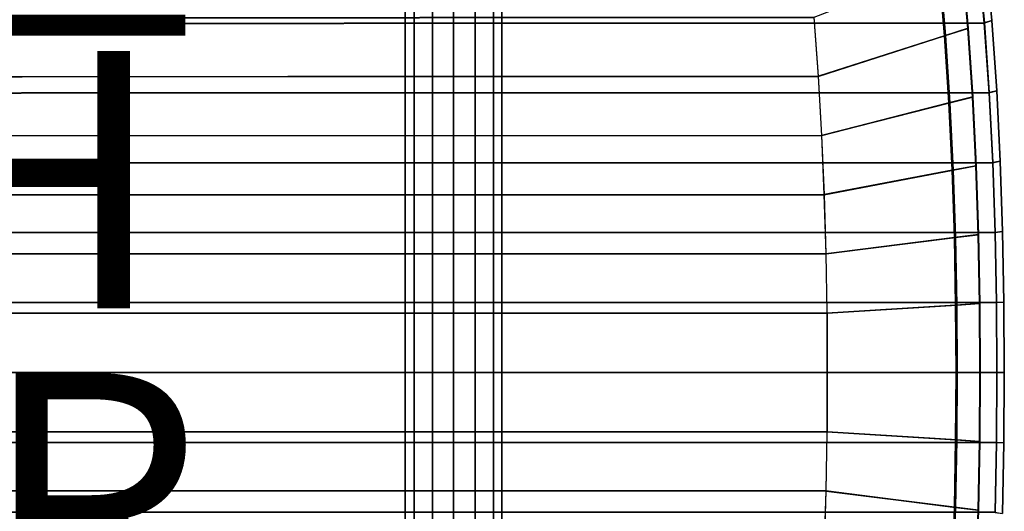
# Model space of a CAD drawing. Units: inches. Extents: x -10.2 to 10.2, y -10.6 to 10.6.
# Drawn here: x 2.6 to 10.2, y -1.1 to 2.7 of the extents above; entities that cross this region are included whole.
import ezdxf

# ---------------------------------------------------------------- set-up
doc = ezdxf.new("R2010")
doc.units = ezdxf.units.IN
doc.header["$MEASUREMENT"] = 0
for name, color, linetype in [('SEAT-BASE', 5, 'Continuous'), ('SEAT-CUSHION', 5, 'Continuous'), ('SEAT-FINISH', 7, 'Continuous'), ('SEAT-OTHER', 7, 'Continuous'), ('SEAT-PROD_NO', 7, 'Continuous'), ('SEAT-SEAT', 5, 'Continuous'), ('SEAT-SEATEDGE', 5, 'Continuous')]:
    doc.layers.add(name, color=color, linetype=linetype)
doc.styles.get("Standard").update_dxf_attribs({"font": 'arial.ttf'})

msp = doc.modelspace()

# ---------------------------------------------------------------- linework, layer by layer
at = {"layer": 'SEAT-BASE'}
for points in [[(5.9311, 8.6267, 13.0527), (5.9311, -8.6204, 13.0527), (5.7673, -8.4442, 13.0151), (5.7673, 8.4505, 13.0151)], [(5.7673, 8.4505, 12.3404), (5.7673, -8.4442, 12.3404), (5.9311, -8.6204, 12.3027), (5.9311, 8.6267, 12.3027)], [(5.9311, 8.6267, 13.0527), (5.9311, -8.6204, 13.0527), (6.0988, -8.4644, 13.0131), (6.0988, 8.4707, 13.0131)], [(6.0988, 8.4707, 12.3424), (6.0988, -8.4644, 12.3424), (5.9311, -8.6204, 12.3027), (5.9311, 8.6267, 12.3027)], [(5.7673, 8.4505, 13.0151), (5.7673, -8.4442, 13.0151), (5.6244, -8.2905, 12.8935), (5.6244, 8.2968, 12.8935)], [(5.6244, 8.2968, 12.462), (5.6244, -8.2905, 12.462), (5.7673, -8.4442, 12.3404), (5.7673, 8.4505, 12.3404)], [(6.0988, 8.4707, 13.0131), (6.0988, -8.4644, 13.0131), (6.2415, -8.3318, 12.8882), (6.2415, 8.3381, 12.8882)], [(6.2415, 8.3381, 12.4673), (6.2415, -8.3318, 12.4673), (6.0988, -8.4644, 12.3424), (6.0988, 8.4707, 12.3424)], [(6.2415, 8.3381, 12.8882), (6.2415, -8.3318, 12.8882), (6.3061, -8.2717, 12.6777), (6.3061, 8.278, 12.6777)], [(6.3061, 8.278, 12.6777), (6.3061, -8.2717, 12.6777), (6.2415, -8.3318, 12.4673), (6.2415, 8.3381, 12.4673)], [(5.6244, 8.2968, 12.8935), (5.6244, -8.2905, 12.8935), (5.5561, -8.217, 12.6777), (5.5561, 8.2233, 12.6777)], [(5.5561, 8.2233, 12.6777), (5.5561, -8.217, 12.6777), (5.6244, -8.2905, 12.462), (5.6244, 8.2968, 12.462)], [(7.1684, 7.259, 28.8262), (1.9559, 2.7708, 28.4492), (2.0036, 2.7328, 28.2649), (7.3318, 7.35, 28.6727)], [(7.1914, 7.2819, 28.493), (1.9859, 2.7708, 28.0754), (2.0036, 2.7328, 28.2649), (7.3318, 7.35, 28.6727)]]:
    msp.add_3dface(points, dxfattribs=at)
at = {"layer": 'SEAT-CUSHION'}
for points in [[(9.7092, 3.1396, 29.8051), (8.7304, 2.7595, 29.8908), (8.7642, 2.3012, 29.8722), (9.7535, 2.6184, 29.7802)], [(9.7454, 2.6169, 29.6988), (8.766, 2.3026, 29.7912), (8.7323, 2.7613, 29.8098), (9.7014, 3.1378, 29.7236)], [(9.9288, 2.6758, 29.7053), (9.7454, 2.6169, 29.6988), (9.7014, 3.1378, 29.7236), (9.8826, 3.2083, 29.7313)], [(9.8806, 3.2064, 29.8123), (9.7092, 3.1396, 29.8051), (9.7535, 2.6184, 29.7802), (9.927, 2.6742, 29.7863)], [(9.8806, 3.2064, 29.8123), (9.8826, 3.2083, 29.7313), (9.9288, 2.6758, 29.7053), (9.927, 2.6742, 29.7863)], [(8.7304, 2.7595, 29.8908), (8.7642, 2.3012, 29.8722), (-3.6049, 2.2951, 29.6255), (-3.5297, 2.7487, 29.6373)], [(8.766, 2.3026, 29.7912), (8.7323, 2.7613, 29.8098), (-3.5282, 2.7504, 29.5564), (-3.6031, 2.2965, 29.5445)], [(9.7535, 2.6184, 29.7802), (8.7642, 2.3012, 29.8722), (8.7904, 1.8422, 29.8569), (9.7876, 2.0963, 29.7597)], [(9.7793, 2.0951, 29.6784), (8.792, 1.8433, 29.7759), (8.766, 2.3026, 29.7912), (9.7454, 2.6169, 29.6988)], [(9.9643, 2.1423, 29.6838), (9.7793, 2.0951, 29.6784), (9.7454, 2.6169, 29.6988), (9.9288, 2.6758, 29.7053)], [(9.927, 2.6742, 29.7863), (9.7535, 2.6184, 29.7802), (9.7876, 2.0963, 29.7597), (9.9627, 2.141, 29.7648)], [(9.927, 2.6742, 29.7863), (9.9288, 2.6758, 29.7053), (9.9643, 2.1423, 29.6838), (9.9627, 2.141, 29.7648)], [(8.7642, 2.3012, 29.8722), (8.7904, 1.8422, 29.8569), (-3.6641, 1.8391, 29.6159), (-3.6049, 2.2951, 29.6255)], [(8.792, 1.8433, 29.7759), (8.766, 2.3026, 29.7912), (-3.6031, 2.2965, 29.5445), (-3.6624, 1.8401, 29.5349)], [(9.9908, 1.608, 29.667), (9.8046, 1.5726, 29.6625), (9.7793, 2.0951, 29.6784), (9.9643, 2.1423, 29.6838)], [(9.9627, 2.141, 29.7648), (9.9643, 2.1423, 29.6838), (9.9908, 1.608, 29.667), (9.9892, 1.6071, 29.748)], [(9.7876, 2.0963, 29.7597), (8.7904, 1.8422, 29.8569), (8.8099, 1.3828, 29.845), (9.813, 1.5735, 29.7437)], [(9.8046, 1.5726, 29.6625), (8.8115, 1.3836, 29.764), (8.792, 1.8433, 29.7759), (9.7793, 2.0951, 29.6784)], [(9.9627, 2.141, 29.7648), (9.7876, 2.0963, 29.7597), (9.813, 1.5735, 29.7437), (9.9892, 1.6071, 29.748)], [(8.7904, 1.8422, 29.8569), (8.8099, 1.3828, 29.845), (-3.7096, 1.3814, 29.6085), (-3.6641, 1.8391, 29.6159)], [(8.8115, 1.3836, 29.764), (8.792, 1.8433, 29.7759), (-3.6624, 1.8401, 29.5349), (-3.7082, 1.3822, 29.5275)], [(10.0088, 1.0733, 29.6549), (9.8219, 1.0497, 29.651), (9.8046, 1.5726, 29.6625), (9.9908, 1.608, 29.667)], [(9.9892, 1.6071, 29.748), (9.813, 1.5735, 29.7437), (9.8303, 1.0503, 29.7322), (10.0073, 1.0727, 29.7359)], [(9.9892, 1.6071, 29.748), (9.9908, 1.608, 29.667), (10.0088, 1.0733, 29.6549), (10.0073, 1.0727, 29.7359)], [(9.813, 1.5735, 29.7437), (8.8099, 1.3828, 29.845), (8.8233, 0.923, 29.8364), (9.8303, 1.0503, 29.7322)], [(9.8219, 1.0497, 29.651), (8.8248, 0.9236, 29.7554), (8.8115, 1.3836, 29.764), (9.8046, 1.5726, 29.6625)], [(8.8099, 1.3828, 29.845), (8.8233, 0.923, 29.8364), (-3.7424, 0.9226, 29.6032), (-3.7096, 1.3814, 29.6085)], [(8.8248, 0.9236, 29.7554), (8.8115, 1.3836, 29.764), (-3.7082, 1.3822, 29.5275), (-3.7411, 0.9232, 29.5222)], [(10.0192, 0.5383, 29.6477), (9.8318, 0.5265, 29.6441), (9.8219, 1.0497, 29.651), (10.0088, 1.0733, 29.6549)], [(10.0073, 1.0727, 29.7359), (9.8303, 1.0503, 29.7322), (9.8403, 0.5268, 29.7253), (10.0177, 0.538, 29.7287)], [(10.0073, 1.0727, 29.7359), (10.0088, 1.0733, 29.6549), (10.0192, 0.5383, 29.6477), (10.0177, 0.538, 29.7287)], [(9.8303, 1.0503, 29.7322), (8.8233, 0.923, 29.8364), (8.831, 0.4631, 29.8313), (9.8403, 0.5268, 29.7253)], [(9.8318, 0.5265, 29.6441), (8.8325, 0.4634, 29.7503), (8.8248, 0.9236, 29.7554), (9.8219, 1.0497, 29.651)], [(8.8233, 0.923, 29.8364), (8.831, 0.4631, 29.8313), (-3.7625, 0.4631, 29.6), (-3.7424, 0.9226, 29.6032)], [(8.8325, 0.4634, 29.7503), (8.8248, 0.9236, 29.7554), (-3.7411, 0.9232, 29.5222), (-3.7612, 0.4634, 29.519)], [(10.0225, 0.0031, 29.6453), (9.835, 0.0031, 29.6418), (9.8318, 0.5265, 29.6441), (10.0192, 0.5383, 29.6477)], [(10.0177, 0.538, 29.7287), (9.8403, 0.5268, 29.7253), (9.8435, 0.0031, 29.723), (10.021, 0.0031, 29.7263)], [(10.0177, 0.538, 29.7287), (10.0192, 0.5383, 29.6477), (10.0225, 0.0031, 29.6453), (10.021, 0.0031, 29.7263)], [(8.831, 0.4631, 29.8313), (8.8335, 0.0031, 29.8295), (-3.7695, 0.0031, 29.5989), (-3.7625, 0.4631, 29.6)], [(-3.7612, 0.4634, 29.519), (8.8325, 0.4634, 29.7503), (8.835, 0.0031, 29.7486), (-3.768, 0.0031, 29.5179)], [(9.8403, 0.5268, 29.7253), (8.831, 0.4631, 29.8313), (8.8335, 0.0031, 29.8295), (9.8435, 0.0031, 29.723)], [(9.835, 0.0031, 29.6418), (8.835, 0.0031, 29.7486), (8.8325, 0.4634, 29.7503), (9.8318, 0.5265, 29.6441)], [(-3.7625, -0.4568, 29.6), (-3.7695, 0.0031, 29.5989), (8.8335, 0.0031, 29.8295), (8.831, -0.4568, 29.8313)], [(-3.768, 0.0031, 29.5179), (8.835, 0.0031, 29.7486), (8.8325, -0.4571, 29.7503), (-3.7612, -0.4571, 29.519)], [(9.8435, 0.0031, 29.723), (8.8335, 0.0031, 29.8295), (8.831, -0.4568, 29.8313), (9.8403, -0.5205, 29.7253)], [(9.8318, -0.5202, 29.6441), (8.8325, -0.4571, 29.7503), (8.835, 0.0031, 29.7486), (9.835, 0.0031, 29.6418)], [(10.0192, -0.532, 29.6477), (9.8318, -0.5202, 29.6441), (9.835, 0.0031, 29.6418), (10.0225, 0.0031, 29.6453)], [(10.021, 0.0031, 29.7263), (9.8435, 0.0031, 29.723), (9.8403, -0.5205, 29.7253), (10.0177, -0.5317, 29.7287)], [(10.021, 0.0031, 29.7263), (10.0225, 0.0031, 29.6453), (10.0192, -0.532, 29.6477), (10.0177, -0.5317, 29.7287)], [(-3.7424, -0.9163, 29.6032), (-3.7625, -0.4568, 29.6), (8.831, -0.4568, 29.8313), (8.8233, -0.9167, 29.8364)], [(-3.7612, -0.4571, 29.519), (-3.7411, -0.9169, 29.5222), (8.8248, -0.9173, 29.7554), (8.8325, -0.4571, 29.7503)], [(9.8403, -0.5205, 29.7253), (8.831, -0.4568, 29.8313), (8.8233, -0.9167, 29.8364), (9.8303, -1.044, 29.7322)], [(9.8219, -1.0434, 29.651), (8.8248, -0.9173, 29.7554), (8.8325, -0.4571, 29.7503), (9.8318, -0.5202, 29.6441)], [(10.0088, -1.067, 29.6549), (9.8219, -1.0434, 29.651), (9.8318, -0.5202, 29.6441), (10.0192, -0.532, 29.6477)], [(10.0177, -0.5317, 29.7287), (9.8403, -0.5205, 29.7253), (9.8303, -1.044, 29.7322), (10.0073, -1.0664, 29.7359)], [(10.0177, -0.5317, 29.7287), (10.0192, -0.532, 29.6477), (10.0088, -1.067, 29.6549), (10.0073, -1.0664, 29.7359)], [(-3.7096, -1.3751, 29.6085), (-3.7424, -0.9163, 29.6032), (8.8233, -0.9167, 29.8364), (8.8099, -1.3765, 29.845)], [(-3.7411, -0.9169, 29.5222), (-3.7082, -1.3759, 29.5275), (8.8115, -1.3773, 29.764), (8.8248, -0.9173, 29.7554)], [(9.8303, -1.044, 29.7322), (8.8233, -0.9167, 29.8364), (8.8099, -1.3765, 29.845), (9.813, -1.5672, 29.7437)], [(9.8046, -1.5663, 29.6625), (8.8115, -1.3773, 29.764), (8.8248, -0.9173, 29.7554), (9.8219, -1.0434, 29.651)], [(9.9908, -1.6017, 29.667), (9.8046, -1.5663, 29.6625), (9.8219, -1.0434, 29.651), (10.0088, -1.067, 29.6549)], [(10.0073, -1.0664, 29.7359), (9.8303, -1.044, 29.7322), (9.813, -1.5672, 29.7437), (9.9892, -1.6008, 29.748)], [(10.0073, -1.0664, 29.7359), (10.0088, -1.067, 29.6549), (9.9908, -1.6017, 29.667), (9.9892, -1.6008, 29.748)]]:
    msp.add_3dface(points, dxfattribs=at)
at = {"layer": 'SEAT-SEAT'}
for points in [[(-4.8707, 2.7064, 29.4026), (-4.7696, 3.2396, 29.4178), (10.0006, 3.2544, 29.7364), (10.0521, 2.7146, 29.7096)], [(-4.8683, 2.7088, 28.9965), (-4.7671, 3.2425, 29.0116), (10.0036, 3.2574, 29.3299), (10.0548, 2.717, 29.3033)], [(-4.9488, 2.1693, 29.3904), (-4.8707, 2.7064, 29.4026), (10.0521, 2.7146, 29.7096), (10.0906, 2.1734, 29.6874)], [(-4.9465, 2.1712, 28.9843), (-4.8683, 2.7088, 28.9965), (10.0548, 2.717, 29.3033), (10.0932, 2.1754, 29.2812)], [(-5.0083, 1.6297, 29.3809), (-4.9488, 2.1693, 29.3904), (10.0906, 2.1734, 29.6874), (10.1181, 1.6315, 29.6701)], [(-5.0061, 1.6311, 28.9749), (-4.9465, 2.1712, 28.9843), (10.0932, 2.1754, 29.2812), (10.1205, 1.6329, 29.2639)], [(-5.0504, 1.0884, 29.3742), (-5.0083, 1.6297, 29.3809), (10.1181, 1.6315, 29.6701), (10.1361, 1.0889, 29.6576)], [(-5.0482, 1.0893, 28.9681), (-5.0061, 1.6311, 28.9749), (10.1205, 1.6329, 29.2639), (10.1383, 1.0899, 29.2515)], [(-5.0757, 0.546, 29.3701), (-5.0504, 1.0884, 29.3742), (10.1361, 1.0889, 29.6576), (10.1459, 0.5461, 29.6501)], [(-5.0734, 0.5465, 28.9641), (-5.0482, 1.0893, 28.9681), (10.1383, 1.0899, 29.2515), (10.1481, 0.5466, 29.2441)], [(-5.0841, 0.0031, 29.3688), (-5.0757, 0.546, 29.3701), (10.1459, 0.5461, 29.6501), (10.1489, 0.0031, 29.6476)], [(-5.0819, 0.0031, 28.9628), (-5.0734, 0.5465, 28.9641), (10.1481, 0.5466, 29.2441), (10.1511, 0.0031, 29.2416)], [(10.1489, 0.0031, 29.6476), (10.1459, -0.5398, 29.6501), (-5.0757, -0.5397, 29.3701), (-5.0841, 0.0031, 29.3688)], [(10.1511, 0.0031, 29.2416), (10.1481, -0.5403, 29.2441), (-5.0734, -0.5402, 28.9641), (-5.0819, 0.0031, 28.9628)], [(10.1459, -0.5398, 29.6501), (10.1361, -1.0826, 29.6576), (-5.0504, -1.0821, 29.3742), (-5.0757, -0.5397, 29.3701)], [(10.1481, -0.5403, 29.2441), (10.1383, -1.0836, 29.2515), (-5.0482, -1.083, 28.9681), (-5.0734, -0.5402, 28.9641)]]:
    msp.add_3dface(points, dxfattribs=at)
at = {"layer": 'SEAT-SEATEDGE'}
for points in [[(10.06, 3.2784, 29.6773), (10.0006, 3.2544, 29.7364), (10.0521, 2.7146, 29.7096), (10.1121, 2.7346, 29.6502)], [(10.0548, 2.717, 29.3033), (10.1121, 2.7346, 29.3639), (10.06, 3.2784, 29.3908), (10.0036, 3.2574, 29.3299)], [(10.06, 3.2784, 29.3908), (10.06, 3.2784, 29.6773), (10.1121, 2.7346, 29.6502), (10.1121, 2.7346, 29.3639)], [(10.1121, 2.7346, 29.6502), (10.0521, 2.7146, 29.7096), (10.0906, 2.1734, 29.6874), (10.1511, 2.1895, 29.6279)], [(10.0932, 2.1754, 29.2812), (10.1511, 2.1894, 29.3416), (10.1121, 2.7346, 29.3639), (10.0548, 2.717, 29.3033)], [(10.1121, 2.7346, 29.3639), (10.1121, 2.7346, 29.6502), (10.1511, 2.1895, 29.6279), (10.1511, 2.1894, 29.3416)], [(10.1511, 2.1895, 29.6279), (10.0906, 2.1734, 29.6874), (10.1181, 1.6315, 29.6701), (10.1789, 1.6435, 29.6103)], [(10.1205, 1.6329, 29.2639), (10.1789, 1.6435, 29.3242), (10.1511, 2.1894, 29.3416), (10.0932, 2.1754, 29.2812)], [(10.1511, 2.1894, 29.3416), (10.1511, 2.1895, 29.6279), (10.1789, 1.6435, 29.6103), (10.1789, 1.6435, 29.3242)], [(10.1789, 1.6435, 29.6103), (10.1181, 1.6315, 29.6701), (10.1361, 1.0889, 29.6576), (10.197, 1.0969, 29.5977)], [(10.1383, 1.0899, 29.2515), (10.197, 1.0969, 29.3116), (10.1789, 1.6435, 29.3242), (10.1205, 1.6329, 29.2639)], [(10.1789, 1.6435, 29.3242), (10.1789, 1.6435, 29.6103), (10.197, 1.0969, 29.5977), (10.197, 1.0969, 29.3116)], [(10.197, 1.0969, 29.5977), (10.1361, 1.0889, 29.6576), (10.1459, 0.5461, 29.6501), (10.207, 0.5501, 29.5901)], [(10.1481, 0.5466, 29.2441), (10.207, 0.5501, 29.3041), (10.197, 1.0969, 29.3116), (10.1383, 1.0899, 29.2515)], [(10.197, 1.0969, 29.3116), (10.197, 1.0969, 29.5977), (10.207, 0.5501, 29.5901), (10.207, 0.5501, 29.3041)], [(10.207, 0.5501, 29.5901), (10.1459, 0.5461, 29.6501), (10.1489, 0.0031, 29.6476), (10.21, 0.0031, 29.5876)], [(10.1511, 0.0031, 29.2416), (10.21, 0.0031, 29.3016), (10.207, 0.5501, 29.3041), (10.1481, 0.5466, 29.2441)], [(10.207, 0.5501, 29.3041), (10.207, 0.5501, 29.5901), (10.21, 0.0031, 29.5876), (10.21, 0.0031, 29.3016)], [(10.21, 0.0031, 29.5876), (10.1489, 0.0031, 29.6476), (10.1459, -0.5398, 29.6501), (10.207, -0.5438, 29.5901)], [(10.1481, -0.5403, 29.2441), (10.207, -0.5438, 29.3041), (10.21, 0.0031, 29.3016), (10.1511, 0.0031, 29.2416)], [(10.21, 0.0031, 29.3016), (10.21, 0.0031, 29.5876), (10.207, -0.5438, 29.5901), (10.207, -0.5438, 29.3041)], [(10.207, -0.5438, 29.5901), (10.1459, -0.5398, 29.6501), (10.1361, -1.0826, 29.6576), (10.197, -1.0907, 29.5977)], [(10.1383, -1.0836, 29.2515), (10.197, -1.0906, 29.3116), (10.207, -0.5438, 29.3041), (10.1481, -0.5403, 29.2441)], [(10.207, -0.5438, 29.3041), (10.207, -0.5438, 29.5901), (10.197, -1.0907, 29.5977), (10.197, -1.0906, 29.3116)]]:
    msp.add_3dface(points, dxfattribs=at)

# ---------------------------------------------------------------- texts
at = {"layer": 'SEAT-FINISH'}
msp.add_attdef('FINISH', (-5, 0.5), '', height=2, dxfattribs=at)
at = {"layer": 'SEAT-OTHER'}
msp.add_attdef('OTHER', (-5, -2), '', height=2, dxfattribs=at)
at = {"layer": 'SEAT-PROD_NO', "flags": 8}
msp.add_attdef('PROD_NO', (-5, 3), 'SVSUWB', height=2, dxfattribs=at)

doc.saveas('drawing.dxf')
